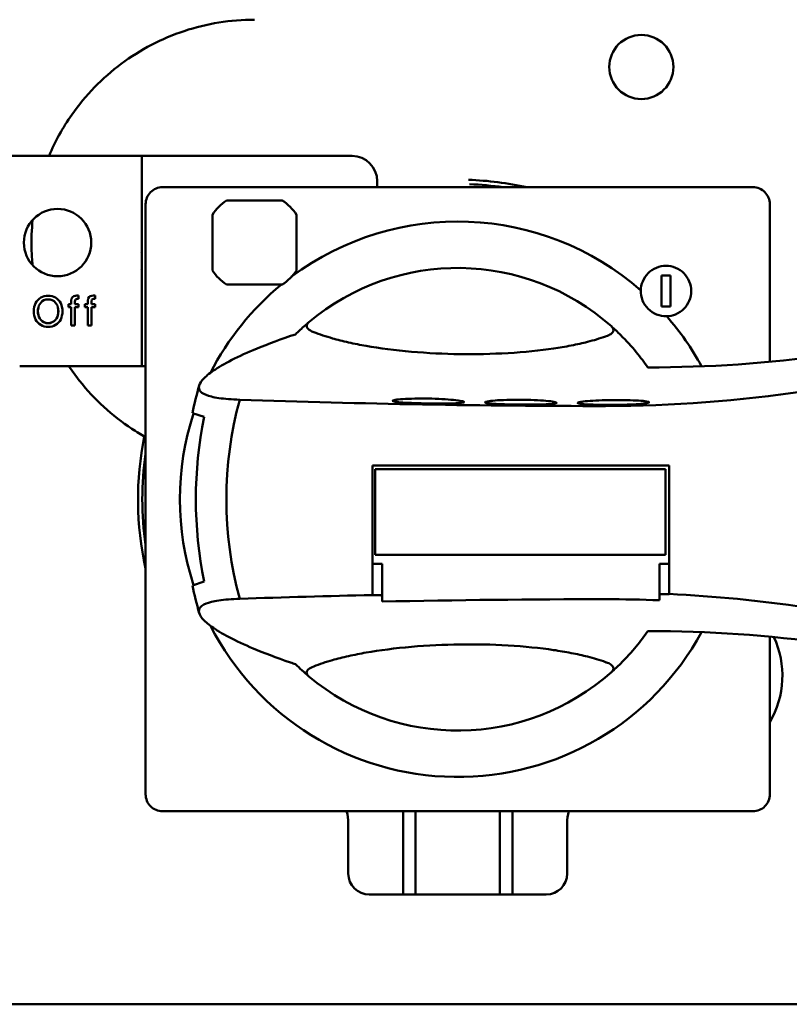
# Model space of a CAD drawing. Units: inches. Extents: x 1 to 152, y 3 to 96.
# Drawn here: x 40 to 44, y 65 to 70 of the extents above; entities that cross this region are included whole.
import ezdxf

# ---------------------------------------------------------------- set-up
doc = ezdxf.new("R2010")
doc.units = ezdxf.units.IN
doc.header["$LTSCALE"] = 9
doc.header["$MEASUREMENT"] = 0
doc.layers.add('Visible (ANSI)', color=7, linetype='Continuous', lineweight=50)

msp = doc.modelspace()

# ---------------------------------------------------------------- linework, layer by layer
at = {"layer": 'Visible (ANSI)'}
for p, q in [((41.1918, 69.9543), (41.1918, 69.9543)), ((39.9752, 69.3166), (40.0934, 69.3166)), ((40.0934, 69.3166), (40.6445, 69.3166)), ((40.6642, 69.3166), (40.6445, 69.3166)), ((40.6642, 69.3166), (40.7823, 69.3166)), ((40.6642, 68.3323), (40.6642, 69.3166)), ((41.6485, 69.3166), (40.7823, 69.3166)), ((41.7666, 69.17), (41.7666, 69.1984)), ((41.7666, 69.1984), (41.7666, 69.1984)), ((41.7666, 69.1984), (41.7666, 69.17)), ((43.5247, 69.17), (40.7617, 69.17)), ((40.6827, 69.091), (40.6827, 66.328)), ((41.0611, 69.1079), (41.3223, 69.1079)), ((41.3223, 69.1079), (41.3223, 69.1079)), ((43.6037, 68.353), (43.6037, 69.091)), ((40.9949, 68.7805), (40.9949, 69.0416)), ((41.3886, 69.0416), (41.3886, 69.0416)), ((41.3886, 69.0416), (41.3886, 68.7805)), ((40.6577, 68.8638), (40.6577, 68.8638)), ((40.6577, 68.7851), (40.6577, 68.7851)), ((41.3886, 68.7805), (41.3886, 68.7805)), ((43.0967, 68.7566), (43.139, 68.7566)), ((43.0967, 68.6115), (43.0967, 68.7566)), ((43.139, 68.7566), (43.139, 68.6115)), ((41.3223, 68.7142), (41.0611, 68.7142)), ((41.3223, 68.7142), (41.3223, 68.7142)), ((40.1723, 68.635), (40.1677, 68.6273)), ((40.1779, 68.642), (40.1723, 68.635)), ((40.1844, 68.6482), (40.1779, 68.642)), ((40.1915, 68.6532), (40.1844, 68.6482)), ((40.187, 68.623), (40.1918, 68.6295)), ((40.1993, 68.6571), (40.1915, 68.6532)), ((40.1918, 68.6295), (40.1989, 68.6362)), ((40.1989, 68.6362), (40.207, 68.641)), ((40.2077, 68.6598), (40.1993, 68.6571)), ((40.2167, 68.6442), (40.207, 68.641)), ((40.207, 68.641), (40.2162, 68.6439)), ((40.2077, 68.6598), (40.2173, 68.6617)), ((40.2167, 68.6615), (40.2077, 68.6598)), ((40.2162, 68.6439), (40.2264, 68.6449)), ((40.2264, 68.6621), (40.2167, 68.6615)), ((40.2264, 68.6444), (40.2167, 68.6442)), ((40.2173, 68.6617), (40.2264, 68.6618)), ((40.2361, 68.6615), (40.2264, 68.6621)), ((40.2264, 68.6618), (40.2355, 68.6617)), ((40.2264, 68.6449), (40.2366, 68.6439)), ((40.236, 68.6442), (40.2264, 68.6444)), ((40.2355, 68.6617), (40.2451, 68.6598)), ((40.2458, 68.641), (40.236, 68.6442)), ((40.2451, 68.6598), (40.2361, 68.6615)), ((40.2366, 68.6439), (40.2458, 68.641)), ((40.2536, 68.6571), (40.2451, 68.6598)), ((40.2458, 68.641), (40.254, 68.6362)), ((40.2613, 68.6532), (40.2536, 68.6571)), ((40.254, 68.6362), (40.2611, 68.6295)), ((40.2611, 68.6295), (40.2658, 68.623)), ((40.2685, 68.6482), (40.2613, 68.6532)), ((40.2749, 68.642), (40.2685, 68.6482)), ((40.2806, 68.635), (40.2749, 68.642)), ((40.2852, 68.6273), (40.2806, 68.635)), ((40.3365, 68.65), (40.3349, 68.64)), ((40.3349, 68.6227), (40.3349, 68.64)), ((40.3415, 68.6571), (40.3365, 68.65)), ((40.3467, 68.6603), (40.3415, 68.6571)), ((40.3467, 68.6603), (40.3539, 68.6625)), ((40.3539, 68.6625), (40.3467, 68.6603)), ((40.3533, 68.6622), (40.3467, 68.6603)), ((40.3521, 68.6352), (40.3547, 68.6443)), ((40.3521, 68.6352), (40.3521, 68.6227)), ((40.3614, 68.6629), (40.3533, 68.6622)), ((40.3539, 68.6625), (40.3615, 68.6628)), ((40.3615, 68.6628), (40.3539, 68.6625)), ((40.3547, 68.6443), (40.3622, 68.6475)), ((40.3615, 68.6629), (40.3693, 68.6626)), ((40.3693, 68.6473), (40.3622, 68.6475)), ((40.3693, 68.6626), (40.3693, 68.6473)), ((40.4134, 68.65), (40.4117, 68.64)), ((40.4117, 68.6227), (40.4117, 68.64)), ((40.4184, 68.6571), (40.4134, 68.65)), ((40.4235, 68.6603), (40.4184, 68.6571)), ((40.4235, 68.6603), (40.4308, 68.6625)), ((40.4308, 68.6625), (40.4235, 68.6603)), ((40.4302, 68.6622), (40.4235, 68.6603)), ((40.4289, 68.6352), (40.4316, 68.6443)), ((40.4289, 68.6352), (40.4289, 68.6227)), ((40.4383, 68.6629), (40.4302, 68.6622)), ((40.4308, 68.6625), (40.4383, 68.6628)), ((40.4383, 68.6628), (40.4308, 68.6625)), ((40.4316, 68.6443), (40.4391, 68.6475)), ((40.4383, 68.6629), (40.4462, 68.6626)), ((40.4462, 68.6473), (40.4391, 68.6475)), ((40.4462, 68.6626), (40.4462, 68.6473)), ((40.1599, 68.5999), (40.1594, 68.5894)), ((40.1594, 68.5894), (40.1599, 68.5788)), ((40.1597, 68.5894), (40.1598, 68.5993)), ((40.1598, 68.5794), (40.1597, 68.5894)), ((40.1598, 68.5993), (40.1615, 68.6097)), ((40.1615, 68.6097), (40.1599, 68.5999)), ((40.1641, 68.6188), (40.1615, 68.6097)), ((40.1677, 68.6273), (40.1641, 68.6188)), ((40.1786, 68.5894), (40.1791, 68.5989)), ((40.1791, 68.5798), (40.1786, 68.5894)), ((40.1789, 68.5983), (40.1788, 68.5894)), ((40.1788, 68.5894), (40.1789, 68.5804)), ((40.1807, 68.6077), (40.1789, 68.5983)), ((40.1791, 68.5989), (40.1807, 68.6077)), ((40.1807, 68.6077), (40.1833, 68.6158)), ((40.1833, 68.6158), (40.187, 68.623)), ((40.2658, 68.623), (40.2695, 68.6158)), ((40.2695, 68.6158), (40.2722, 68.6077)), ((40.2722, 68.6077), (40.2737, 68.5989)), ((40.2739, 68.5983), (40.2722, 68.6077)), ((40.2737, 68.5989), (40.2743, 68.5894)), ((40.2743, 68.5894), (40.2737, 68.5798)), ((40.274, 68.5894), (40.2739, 68.5983)), ((40.2739, 68.5804), (40.274, 68.5894)), ((40.2888, 68.6188), (40.2852, 68.6273)), ((40.2913, 68.6097), (40.2888, 68.6188)), ((40.2913, 68.6097), (40.2931, 68.5993)), ((40.2929, 68.5999), (40.2913, 68.6097)), ((40.2934, 68.5894), (40.2929, 68.5999)), ((40.2929, 68.5788), (40.2934, 68.5894)), ((40.2931, 68.5993), (40.2931, 68.5894)), ((40.2931, 68.5894), (40.2931, 68.5794)), ((40.3215, 68.6227), (40.3349, 68.6227)), ((40.3215, 68.6093), (40.3215, 68.6227)), ((40.3349, 68.6093), (40.3215, 68.6093)), ((40.3349, 68.5231), (40.3349, 68.6093)), ((40.3521, 68.6227), (40.3693, 68.6227)), ((40.3521, 68.6093), (40.3521, 68.5231)), ((40.3693, 68.6093), (40.3521, 68.6093)), ((40.3693, 68.6227), (40.3693, 68.6093)), ((40.3983, 68.6227), (40.4117, 68.6227)), ((40.3983, 68.6093), (40.3983, 68.6227)), ((40.4117, 68.6093), (40.3983, 68.6093)), ((40.4117, 68.5231), (40.4117, 68.6093)), ((40.4289, 68.6227), (40.4462, 68.6227)), ((40.4289, 68.6093), (40.4289, 68.5231)), ((40.4462, 68.6093), (40.4289, 68.6093)), ((40.4462, 68.6227), (40.4462, 68.6093)), ((43.139, 68.6115), (43.0967, 68.6115)), ((40.1615, 68.569), (40.1598, 68.5794)), ((40.1599, 68.5788), (40.1615, 68.569)), ((40.1615, 68.569), (40.1641, 68.5599)), ((40.1641, 68.5599), (40.1677, 68.5515)), ((40.1677, 68.5515), (40.1723, 68.5437)), ((40.1723, 68.5437), (40.1779, 68.5367)), ((40.1779, 68.5367), (40.1844, 68.5306)), ((40.1789, 68.5804), (40.1807, 68.571)), ((40.1807, 68.571), (40.1791, 68.5798)), ((40.1833, 68.5629), (40.1807, 68.571)), ((40.187, 68.5557), (40.1833, 68.5629)), ((40.1918, 68.5492), (40.187, 68.5557)), ((40.1989, 68.5425), (40.1918, 68.5492)), ((40.207, 68.5377), (40.1989, 68.5425)), ((40.2162, 68.5348), (40.207, 68.5377)), ((40.207, 68.5377), (40.2167, 68.5345)), ((40.236, 68.5345), (40.2458, 68.5377)), ((40.2458, 68.5377), (40.2366, 68.5348)), ((40.254, 68.5425), (40.2458, 68.5377)), ((40.2611, 68.5492), (40.254, 68.5425)), ((40.2658, 68.5557), (40.2611, 68.5492)), ((40.2695, 68.5629), (40.2658, 68.5557)), ((40.2685, 68.5306), (40.2749, 68.5367)), ((40.2722, 68.571), (40.2695, 68.5629)), ((40.2722, 68.571), (40.2739, 68.5804)), ((40.2737, 68.5798), (40.2722, 68.571)), ((40.2749, 68.5367), (40.2806, 68.5437)), ((40.2806, 68.5437), (40.2852, 68.5515)), ((40.2852, 68.5515), (40.2888, 68.5599)), ((40.2888, 68.5599), (40.2913, 68.569)), ((40.2931, 68.5794), (40.2913, 68.569)), ((40.2913, 68.569), (40.2929, 68.5788)), ((40.1844, 68.5306), (40.1915, 68.5255)), ((40.1915, 68.5255), (40.1993, 68.5216)), ((40.1993, 68.5216), (40.2077, 68.5189)), ((40.2173, 68.517), (40.2077, 68.5189)), ((40.2077, 68.5189), (40.2167, 68.5172)), ((40.2264, 68.5339), (40.2162, 68.5348)), ((40.2167, 68.5345), (40.2264, 68.5343)), ((40.2167, 68.5172), (40.2264, 68.5166)), ((40.2264, 68.5169), (40.2173, 68.517)), ((40.2366, 68.5348), (40.2264, 68.5339)), ((40.2264, 68.5343), (40.236, 68.5345)), ((40.2264, 68.5166), (40.2361, 68.5172)), ((40.2355, 68.517), (40.2264, 68.5169)), ((40.2451, 68.5189), (40.2355, 68.517)), ((40.2361, 68.5172), (40.2451, 68.5189)), ((40.2451, 68.5189), (40.2536, 68.5216)), ((40.2536, 68.5216), (40.2613, 68.5255)), ((40.2613, 68.5255), (40.2685, 68.5306)), ((40.3435, 68.5231), (40.3349, 68.5231)), ((40.3521, 68.5231), (40.3435, 68.5231)), ((40.4203, 68.5231), (40.4117, 68.5231)), ((40.4289, 68.5231), (40.4203, 68.5231)), ((40.6445, 68.3323), (40.0934, 68.3323)), ((40.6445, 68.3323), (40.6642, 68.3323)), ((40.6827, 68.3323), (40.6642, 68.3323)), ((40.9569, 68.0949), (40.9017, 68.1129)), ((41.7447, 67.2612), (41.7447, 67.867)), ((41.7447, 67.867), (43.1323, 67.867)), ((41.7574, 67.8503), (41.7574, 67.6075)), ((41.7574, 67.8503), (43.1156, 67.8503)), ((43.1156, 67.8503), (43.1156, 67.6075)), ((43.1323, 67.867), (43.1323, 67.2661)), ((41.7574, 67.45), (41.7574, 67.6075)), ((43.1156, 67.45), (43.1156, 67.6075)), ((41.7574, 67.45), (43.1156, 67.45)), ((41.7668, 67.4066), (41.7447, 67.4066)), ((41.7668, 67.4066), (41.7889, 67.4066)), ((41.7889, 67.4066), (41.7889, 67.2589)), ((43.0881, 67.4066), (43.1102, 67.4066)), ((43.0881, 67.4066), (43.0881, 67.2648)), ((43.1323, 67.4066), (43.1102, 67.4066)), ((40.9017, 67.3061), (40.9569, 67.324)), ((41.7447, 67.2608), (41.7447, 67.2612)), ((41.7889, 67.2305), (41.7889, 67.2589)), ((43.0881, 67.2648), (43.0881, 67.2364)), ((43.1323, 67.2661), (43.1323, 67.2658)), ((43.6037, 66.328), (43.6037, 67.0659)), ((40.7617, 66.249), (43.5247, 66.249)), ((41.8872, 65.8595), (41.8872, 66.249)), ((41.9462, 66.249), (41.9462, 65.8595)), ((42.3402, 66.249), (42.3402, 65.8595)), ((42.3992, 66.249), (42.3992, 65.8595)), ((41.6312, 66.1941), (41.6312, 65.9575)), ((42.6552, 65.9575), (42.6552, 66.1941)), ((41.7292, 65.8595), (41.8872, 65.8595)), ((41.9462, 65.8595), (41.8872, 65.8595)), ((41.9462, 65.8595), (42.3402, 65.8595)), ((42.3402, 65.8595), (42.3992, 65.8595)), ((42.3992, 65.8595), (42.5572, 65.8595)), ((39.5052, 65.3453), (44.7812, 65.3453))]:
    msp.add_line(p, q, dxfattribs=at)
for centre, radius in [((43.0022, 69.7331), 0.15), ((40.2705, 68.911), 0.1575)]:
    msp.add_circle(centre, radius, dxfattribs=at)
for centre, radius, start, end in [((41.6485, 69.1984), 0.1181, 0, 90), ((41.6485, 69.1984), 0.1181, 0, 90), ((42.1432, 67.7095), 1.496, 77.4931, 88.0952), ((42.1432, 67.7095), 1.476, 81.6892, 87.8477), ((41.1917, 68.911), 0.2362, 123.5573, 146.4427), ((41.1917, 68.911), 0.2362, 33.5573, 56.4427), ((40.2705, 68.911), 0.1575, 90.0001, 269.9999), ((42.1432, 67.7095), 1.3, 48.7796, 126.7136), ((41.1917, 68.911), 0.2362, 213.5573, 236.4427), ((41.1917, 68.911), 0.2362, 303.5573, 326.4427), ((42.1432, 67.7095), 1.0827, 48.393, 130.0255), ((42.1432, 67.7095), 1.3, 129.3888, 152.9038), ((43.1178, 68.6841), 0.118, 178.4292, 271.5708), ((42.1432, 67.7095), 1.3, 28.5923, 41.2204), ((42.8352, 67.7095), 1.9751, 164.3448, 168.2155), ((42.8352, 74.4293), 6.2835, 270, 278.56187), ((42.8352, 67.7095), 1.7745, 164.7792, 195.2208), ((42.8352, 117.7095), 49.5637, 268.02019, 270), ((42.1432, 67.7095), 1.3, 162, 198), ((42.8352, 67.7095), 1.9175, 168.403, 191.597), ((42.1432, 67.7095), 1.496, 168.6502, 192.5069), ((42.1432, 67.7095), 1.476, 171.6892, 188.3108), ((42.8352, 67.7095), 1.9751, 191.7845, 195.6552), ((42.8352, 17.7095), 49.5637, 91.26072, 91.97981), ((42.8352, 60.9897), 6.2835, 81.43813, 87.2899), ((42.8352, 17.7095), 49.532, 90, 91.21039), ((42.8352, 60.9897), 6.2518, 87.68164, 90), ((42.1432, 67.7095), 1.3, 207.0962, 331.4077), ((43.2292, 66.8835), 0.4331, 329.8587, 24.6476), ((42.1432, 67.7095), 1.0827, 229.9745, 311.607), ((41.4342, 66.1941), 0.197, 0, 16.1626), ((42.8522, 66.1941), 0.197, 163.8374, 180), ((41.7292, 65.9575), 0.098, 180, 270), ((42.5572, 65.9575), 0.098, 270, 0)]:
    msp.add_arc(centre, radius, start, end, dxfattribs=at)
for centre, major_axis, ratio, start_param, end_param in [((42.2489, 68.7362), (-0.793, 0.0817), 0.396003, 2.442746, 2.448986), ((43.0436, 74.4293), (0, -6.1025), 0.990268, 6.281383, 6.421652), ((43.0436, 60.9897), (0, 6.1025), 0.990268, 6.144719, 6.284987), ((42.2489, 66.6828), (0.793, 0.0817), 0.396003, 0.692606, 0.698847)]:
    msp.add_ellipse(centre, major_axis=major_axis, ratio=ratio, start_param=start_param, end_param=end_param, dxfattribs=at)
for points, knots in [([(41.1918, 69.9543), (41.0805, 69.9543), (40.9692, 69.9364), (40.758, 69.8664), (40.658, 69.8143), (40.4795, 69.6814), (40.4009, 69.6006), (40.2949, 69.4491), (40.2591, 69.3844), (40.2305, 69.3166)], [4.712389, 4.712389, 4.712389, 4.712389, 5.032389, 5.032389, 5.352389, 5.352389, 5.672389, 5.672389, 5.883988, 5.883988, 5.883988, 5.883988]), ([(40.6827, 69.091), (40.6827, 69.1009), (40.6847, 69.1114), (40.6927, 69.1309), (40.6988, 69.1398), (40.7129, 69.1539), (40.7218, 69.16), (40.7413, 69.168), (40.7518, 69.17), (40.7617, 69.17)], [-0.3031356, -0.3031356, -0.3031356, -0.3031356, -0.2273517, -0.2273517, -0.1515678, -0.1515678, -0.0757839, -0.0757839, 0, 0, 0, 0]), ([(43.5247, 69.17), (43.5346, 69.17), (43.5452, 69.168), (43.5646, 69.16), (43.5735, 69.1539), (43.5876, 69.1398), (43.5937, 69.1309), (43.6017, 69.1114), (43.6037, 69.1009), (43.6037, 69.091)], [-0.3031356, -0.3031356, -0.3031356, -0.3031356, -0.2273517, -0.2273517, -0.1515678, -0.1515678, -0.0757839, -0.0757839, 0, 0, 0, 0]), ([(40.1539, 69.0168), (40.1492, 68.9716), (40.1476, 68.926), (40.1497, 68.8554), (40.1513, 68.8303), (40.1539, 68.8053)], [6.1816217, 6.1816217, 6.1816217, 6.1816217, 6.312389, 6.312389, 6.384749, 6.384749, 6.384749, 6.384749]), ([(42.9998, 68.6873), (43.0002, 68.7012), (43.0032, 68.7158), (43.0148, 68.7438), (43.0239, 68.7571), (43.0448, 68.778), (43.0581, 68.7871), (43.0872, 68.7991), (43.103, 68.8021), (43.1326, 68.8021), (43.1484, 68.7991), (43.1775, 68.7871), (43.1908, 68.778), (43.2117, 68.757), (43.2208, 68.7437), (43.2329, 68.7147), (43.2358, 68.6989), (43.2358, 68.6692), (43.2328, 68.6534), (43.2208, 68.6244), (43.2117, 68.6111), (43.1908, 68.5902), (43.1775, 68.5811), (43.1495, 68.5695), (43.1349, 68.5665), (43.121, 68.5661)], [0.008204, 0.008204, 0.008204, 0.008204, 0.113448, 0.113448, 0.226896, 0.226896, 0.340345, 0.340345, 0.453794, 0.453794, 0.56684, 0.56684, 0.679886, 0.679886, 0.792933, 0.792933, 0.905979, 0.905979, 1.019428, 1.019428, 1.132877, 1.132877, 1.246325, 1.246325, 1.351569, 1.351569, 1.351569, 1.351569]), ([(41.384, 68.4814), (41.3983, 68.4954), (41.4134, 68.5095), (41.435, 68.5285), (41.4409, 68.5336), (41.4469, 68.5386)], [1.4821987, 1.4821987, 1.4821987, 1.4821987, 1.9154433, 1.9154433, 2.0730237, 2.0730237, 2.0730237, 2.0730237]), ([(41.4693, 68.4918), (41.4576, 68.4963), (41.4485, 68.5014), (41.4378, 68.512), (41.4356, 68.5172), (41.437, 68.528), (41.4408, 68.5334), (41.4469, 68.5386)], [0, 0, 0, 0, 0.1353001, 0.1353001, 0.255872, 0.255872, 0.383765, 0.383765, 0.383765, 0.383765]), ([(42.8352, 68.4717), (42.808, 68.4621), (42.7788, 68.4535), (42.7275, 68.4404), (42.7013, 68.4345), (42.6467, 68.4238), (42.6184, 68.419), (42.5282, 68.4057), (42.4547, 68.3982), (42.3029, 68.3894), (42.2246, 68.3879), (42.0806, 68.3899), (42.0024, 68.3935), (41.8508, 68.4066), (41.7776, 68.4161), (41.6878, 68.4319), (41.6597, 68.4375), (41.6054, 68.4497), (41.5794, 68.4563), (41.5273, 68.4711), (41.4971, 68.481), (41.4693, 68.4918)], [4.635002, 4.635002, 4.635002, 4.635002, 4.918144, 4.918144, 5.146094, 5.146094, 5.374044, 5.374044, 5.922498, 5.922498, 6.470951, 6.470951, 7.019405, 7.019405, 7.567858, 7.567858, 7.795808, 7.795808, 8.023759, 8.023759, 8.318474, 8.318474, 8.318474, 8.318474]), ([(42.8621, 68.519), (42.8662, 68.5155), (42.8692, 68.5115), (42.8726, 68.5039), (42.8727, 68.499), (42.869, 68.4908), (42.8645, 68.4861), (42.8539, 68.4792), (42.8464, 68.4756), (42.8385, 68.4728)], [1.6718569, 1.6718569, 1.6718569, 1.6718569, 1.7521085, 1.7521085, 1.8474568, 1.8474568, 1.9429109, 1.9429109, 2.0291225, 2.0291225, 2.0291225, 2.0291225]), ([(42.8621, 68.519), (42.8773, 68.5056), (42.8913, 68.4924), (42.9615, 68.423), (43.0019, 68.3712), (43.0327, 68.3268)], [9.206258, 9.206258, 9.206258, 9.206258, 9.531085, 9.531085, 10.937016, 10.937016, 10.937016, 10.937016]), ([(41.1229, 68.1754), (41.1043, 68.176), (41.0865, 68.177), (41.0372, 68.1809), (41.0102, 68.185), (40.972, 68.1945), (40.9565, 68.2007), (40.9364, 68.2158), (40.9319, 68.2248), (40.9323, 68.2433), (40.9371, 68.2545), (40.958, 68.2795), (40.9739, 68.2932), (41.0127, 68.3207), (41.04, 68.3374), (41.1065, 68.3724), (41.1457, 68.3906), (41.2341, 68.4281), (41.294, 68.451), (41.3685, 68.4763), (41.3762, 68.4789), (41.384, 68.4814)], [19.131713, 19.131713, 19.131713, 19.131713, 19.427196, 19.427196, 20.022963, 20.022963, 20.572892, 20.572892, 21.12282, 21.12282, 21.672365, 21.672365, 22.22191, 22.22191, 22.816464, 22.816464, 23.411019, 23.411019, 24.134462, 24.134462, 24.217088, 24.217088, 24.217088, 24.217088]), ([(40.3237, 68.3323), (40.3394, 68.3088), (40.356, 68.286), (40.4425, 68.1765), (40.5257, 68.1004), (40.6395, 68.0255), (40.6609, 68.0126), (40.6827, 68.0004)], [6.871209, 6.871209, 6.871209, 6.871209, 6.952389, 6.952389, 7.272389, 7.272389, 7.3442411, 7.3442411, 7.3442411, 7.3442411]), ([(42.0054, 68.158), (42.0053, 68.158), (42.0052, 68.158), (41.9832, 68.1584), (41.9614, 68.1589), (41.9208, 68.1604), (41.9024, 68.1613), (41.8713, 68.1634), (41.859, 68.1646), (41.8423, 68.1673), (41.838, 68.1688), (41.8382, 68.1717), (41.8425, 68.1732), (41.8594, 68.1761), (41.8716, 68.1773), (41.9027, 68.1795), (41.9213, 68.1802), (41.962, 68.1811), (41.9837, 68.1811), (42.0275, 68.1804), (42.0492, 68.1796), (42.0898, 68.1774), (42.1083, 68.176), (42.1394, 68.1728), (42.1517, 68.1711), (42.1685, 68.1677), (42.1728, 68.1661), (42.1727, 68.1631), (42.1683, 68.1618), (42.1516, 68.1597), (42.1395, 68.1589), (42.1085, 68.1579), (42.0899, 68.1576), (42.0491, 68.1575), (42.0273, 68.1577), (42.0054, 68.158)], [-2.681813, -2.681813, -2.681813, -2.681813, -2.681118, -2.681118, -2.513748, -2.513748, -2.345892, -2.345892, -2.177861, -2.177861, -2.010031, -2.010031, -1.842787, -1.842787, -1.676355, -1.676355, -1.507368, -1.507368, -1.340626, -1.340626, -1.173603, -1.173603, -1.005301, -1.005301, -0.836856, -0.836856, -0.669165, -0.669165, -0.502448, -0.502448, -0.336297, -0.336297, -0.167223, -0.167223, 0, 0, 0, 0]), ([(42.4385, 68.1527), (42.4178, 68.1528), (42.3973, 68.1532), (42.3573, 68.1542), (42.3383, 68.1549), (42.3065, 68.1567), (42.2938, 68.1578), (42.2763, 68.1603), (42.2716, 68.1617), (42.2708, 68.1647), (42.2748, 68.1662), (42.2908, 68.1692), (42.3027, 68.1706), (42.3333, 68.173), (42.3518, 68.174), (42.3925, 68.1753), (42.4143, 68.1755), (42.4585, 68.1752), (42.4804, 68.1747), (42.5216, 68.1729), (42.5404, 68.1716), (42.5719, 68.1687), (42.5843, 68.1671), (42.6013, 68.1639), (42.6057, 68.1623), (42.6059, 68.1593), (42.6017, 68.1579), (42.5852, 68.1557), (42.5731, 68.1548), (42.5422, 68.1534), (42.5236, 68.153), (42.4826, 68.1525), (42.4606, 68.1525), (42.4385, 68.1527)], [-2.681675, -2.681675, -2.681675, -2.681675, -2.524152, -2.524152, -2.35429, -2.35429, -2.186627, -2.186627, -2.01887, -2.01887, -1.851343, -1.851343, -1.684424, -1.684424, -1.514597, -1.514597, -1.34628, -1.34628, -1.177886, -1.177886, -1.007888, -1.007888, -0.839774, -0.839774, -0.672082, -0.672082, -0.505071, -0.505071, -0.338513, -0.338513, -0.168738, -0.168738, 0, 0, 0, 0]), ([(42.8352, 68.1512), (42.8239, 68.1513), (42.8129, 68.1515), (42.7909, 68.152), (42.7801, 68.1523), (42.7523, 68.1533), (42.7374, 68.1541), (42.7188, 68.156), (42.7131, 68.1568), (42.7069, 68.1583), (42.7053, 68.1589), (42.7041, 68.1602), (42.7042, 68.1608), (42.706, 68.1622), (42.708, 68.1629), (42.7154, 68.1648), (42.7222, 68.166), (42.7426, 68.1686), (42.7578, 68.1699), (42.7935, 68.1721), (42.8137, 68.1729), (42.8352, 68.1734)], [-1.152827, -1.152827, -1.152827, -1.152827, -1.064616, -1.064616, -0.968588, -0.968588, -0.798342, -0.798342, -0.68182, -0.68182, -0.605256, -0.605256, -0.537159, -0.537159, -0.456789, -0.456789, -0.333187, -0.333187, -0.167929, -0.167929, -0.000381, -0.000381, -0.000381, -0.000381]), ([(42.8352, 68.1734), (42.8474, 68.1737), (42.8597, 68.1738), (42.8926, 68.174), (42.915, 68.1738), (42.9562, 68.1729), (42.975, 68.1722), (43.0047, 68.1703), (43.0176, 68.1691), (43.0347, 68.1664), (43.0389, 68.1649), (43.0389, 68.1621), (43.0347, 68.1605), (43.0176, 68.1576), (43.0047, 68.1563), (42.975, 68.1541), (42.9562, 68.1531), (42.915, 68.1517), (42.8926, 68.1513), (42.8597, 68.1511), (42.8474, 68.1511), (42.8352, 68.1512)], [0.550593, 0.550593, 0.550593, 0.550593, 0.641096, 0.641096, 0.801131, 0.801131, 0.961167, 0.961167, 1.121606, 1.121606, 1.282046, 1.282046, 1.442521, 1.442521, 1.602996, 1.602996, 1.763068, 1.763068, 1.923139, 1.923139, 2.013635, 2.013635, 2.013635, 2.013635]), ([(41.7668, 67.2602), (41.7625, 67.2603), (41.7587, 67.2603), (41.7515, 67.2604), (41.7486, 67.2605), (41.7454, 67.2607), (41.7447, 67.2608), (41.7447, 67.2608)], [-0.1869198, -0.1869198, -0.1869198, -0.1869198, -0.12982, -0.12982, -0.0562189, -0.0562189, 0, 0, 0, 0]), ([(41.7889, 67.2589), (41.7889, 67.259), (41.7886, 67.2592), (41.7872, 67.2595), (41.786, 67.2596), (41.7826, 67.2599), (41.7802, 67.26), (41.7743, 67.2601), (41.7708, 67.2602), (41.7668, 67.2602)], [-0.1865592, -0.1865592, -0.1865592, -0.1865592, -0.1478453, -0.1478453, -0.1040326, -0.1040326, -0.0518166, -0.0518166, 0, 0, 0, 0]), ([(43.1102, 67.2657), (43.1016, 67.2658), (43.0948, 67.2658), (43.0891, 67.2653), (43.0881, 67.2651), (43.0881, 67.2648)], [0.9049975, 0.9049975, 0.9049975, 0.9049975, 1.0179665, 1.0179665, 1.0830038, 1.0830038, 1.0830038, 1.0830038]), ([(43.1323, 67.2658), (43.1323, 67.2657), (43.1313, 67.2657), (43.1256, 67.2656), (43.1188, 67.2656), (43.1102, 67.2657)], [-0.1782754, -0.1782754, -0.1782754, -0.1782754, -0.1131812, -0.1131812, 0, 0, 0, 0]), ([(41.384, 66.9375), (41.3762, 66.9401), (41.3685, 66.9427), (41.294, 66.9679), (41.2341, 66.9909), (41.1457, 67.0283), (41.1065, 67.0466), (41.04, 67.0815), (41.0127, 67.0982), (40.9739, 67.1258), (40.958, 67.1395), (40.9371, 67.1644), (40.9323, 67.1757), (40.9319, 67.1941), (40.9364, 67.2031), (40.9565, 67.2183), (40.972, 67.2244), (41.0102, 67.234), (41.0372, 67.2381), (41.0865, 67.242), (41.1043, 67.2429), (41.1229, 67.2436)], [18.006573, 18.006573, 18.006573, 18.006573, 18.089199, 18.089199, 18.812642, 18.812642, 19.407196, 19.407196, 20.001751, 20.001751, 20.551296, 20.551296, 21.100841, 21.100841, 21.650769, 21.650769, 22.200698, 22.200698, 22.796465, 22.796465, 23.091948, 23.091948, 23.091948, 23.091948]), ([(43.0327, 67.0922), (43.0019, 67.0478), (42.9615, 66.996), (42.8913, 66.9266), (42.8773, 66.9134), (42.8621, 66.8999)], [2.836814, 2.836814, 2.836814, 2.836814, 4.242744, 4.242744, 4.567572, 4.567572, 4.567572, 4.567572]), ([(41.4693, 66.9272), (41.4971, 66.938), (41.5273, 66.9478), (41.5794, 66.9627), (41.6054, 66.9693), (41.6597, 66.9815), (41.6878, 66.987), (41.7776, 67.0028), (41.8508, 67.0123), (42.0024, 67.0254), (42.0806, 67.029), (42.1526, 67.03), (42.2246, 67.031), (42.3029, 67.0296), (42.4547, 67.0207), (42.5282, 67.0132), (42.6184, 66.9999), (42.6467, 66.9951), (42.7013, 66.9845), (42.7275, 66.9785), (42.7788, 66.9654), (42.808, 66.9569), (42.8352, 66.9473)], [-1.847523, -1.847523, -1.847523, -1.847523, -1.552808, -1.552808, -1.324857, -1.324857, -1.096907, -1.096907, -0.548453, -0.548453, 0, 0, 0, 0.548453, 0.548453, 1.096907, 1.096907, 1.324857, 1.324857, 1.552808, 1.552808, 1.83595, 1.83595, 1.83595, 1.83595]), ([(41.4469, 66.8804), (41.4397, 66.8864), (41.4358, 66.8927), (41.4365, 66.9042), (41.4394, 66.9092), (41.4508, 66.9188), (41.459, 66.9232), (41.4693, 66.9272)], [0, 0, 0, 0, 0.1488961, 0.1488961, 0.265418, 0.265418, 0.3840657, 0.3840657, 0.3840657, 0.3840657]), ([(42.8385, 66.9461), (42.8464, 66.9433), (42.8539, 66.9398), (42.8645, 66.9329), (42.869, 66.9282), (42.8727, 66.92), (42.8726, 66.915), (42.8692, 66.9074), (42.8662, 66.9035), (42.8621, 66.8999)], [5.0644672, 5.0644672, 5.0644672, 5.0644672, 5.1506788, 5.1506788, 5.2461329, 5.2461329, 5.3414811, 5.3414811, 5.4217328, 5.4217328, 5.4217328, 5.4217328]), ([(40.7617, 66.249), (40.7518, 66.249), (40.7413, 66.2509), (40.7218, 66.259), (40.7129, 66.2651), (40.6988, 66.2791), (40.6927, 66.2881), (40.6847, 66.3075), (40.6827, 66.3181), (40.6827, 66.328)], [-0.3031356, -0.3031356, -0.3031356, -0.3031356, -0.2273517, -0.2273517, -0.1515678, -0.1515678, -0.0757839, -0.0757839, 0, 0, 0, 0]), ([(43.6037, 66.328), (43.6037, 66.3181), (43.6017, 66.3075), (43.5937, 66.2881), (43.5876, 66.2791), (43.5735, 66.2651), (43.5646, 66.259), (43.5452, 66.2509), (43.5346, 66.249), (43.5247, 66.249)], [-0.3031356, -0.3031356, -0.3031356, -0.3031356, -0.2273517, -0.2273517, -0.1515678, -0.1515678, -0.0757839, -0.0757839, 0, 0, 0, 0])]:
    msp.add_open_spline(points, degree=3, knots=knots, dxfattribs=at)
msp.add_open_spline([(41.4469, 66.8804), (41.4245, 66.8992), (41.4035, 66.9184), (41.384, 66.9375)], degree=3, dxfattribs=at)

doc.saveas('drawing.dxf')
